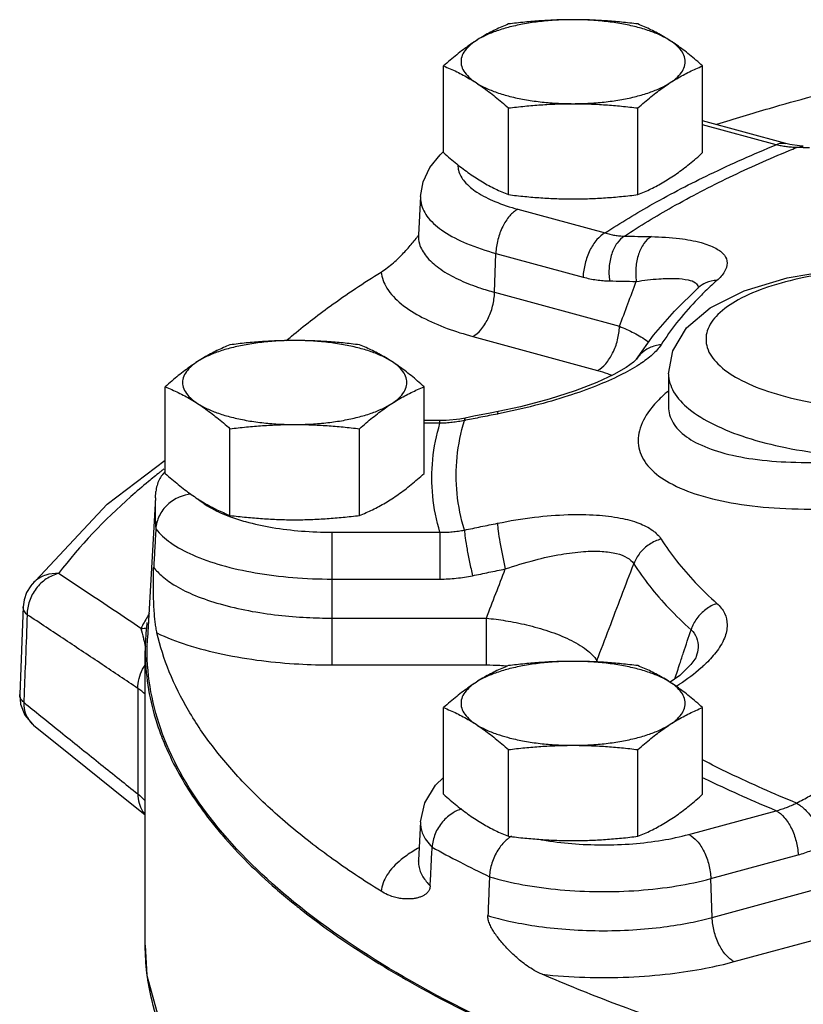
# Model space of a CAD drawing. Units: inches. Extents: x -48 to 53, y -34 to 57.
# Drawn here: x 35 to 37, y 3 to 6 of the extents above; entities that cross this region are included whole.
import ezdxf

# ---------------------------------------------------------------- set-up
doc = ezdxf.new("R2010")
doc.units = ezdxf.units.IN
doc.header["$LTSCALE"] = 1.21
doc.header["$MEASUREMENT"] = 0
doc.layers.get('0').update_dxf_attribs({"linetype": 'CONTINUOUS'})
doc.layers.add('02___PRT_ALL_AXES', color=7, linetype='CONTINUOUS')
doc.layers.add('MACHINE', color=7, linetype='CONTINUOUS')

msp = doc.modelspace()

# ---------------------------------------------------------------- linework, layer by layer
at = {"color": 7, "linetype": 'Continuous'}
for p, q in [((37.3222, 5.4809), (37.0435, 5.5568)), ((37.2894, 5.4762), (37.0435, 5.5431)), ((37.3356, 5.4776), (37.3222, 5.4809)), ((37.3222, 5.4809), (37.3222, 5.4809)), ((37.3671, 5.4728), (37.3356, 5.4776)), ((37.3572, 5.4671), (37.3801, 5.4721)), ((37.3801, 5.4721), (37.3671, 5.4728)), ((36.1001, 5.3031), (36.0929, 5.1751)), ((36.4255, 5.2606), (36.7172, 5.1812)), ((36.0929, 5.1751), (36.0923, 5.1714)), ((36.3478, 4.9827), (36.3521, 5.1129)), ((36.3521, 5.1129), (36.6438, 5.0335)), ((36.3478, 4.9827), (36.7654, 4.869)), ((37.0297, 4.9985), (37.0295, 4.9983)), ((36.2745, 4.835), (36.692, 4.7214)), ((36.822, 4.7585), (36.8797, 4.8398)), ((36.822, 4.7585), (36.8219, 4.7584)), ((36.9294, 4.7099), (36.9294, 4.601)), ((36.3595, 4.5837), (36.3333, 4.5786)), ((36.3572, 4.5755), (36.3595, 4.5837)), ((36.9294, 4.6004), (36.9294, 4.5998)), ((36.165, 4.5536), (36.1124, 4.5536)), ((36.165, 4.5445), (36.165, 4.5536)), ((36.2494, 4.5619), (36.2314, 4.5587)), ((36.247, 4.5537), (36.2494, 4.5619)), ((36.278, 4.5677), (36.2494, 4.5619)), ((36.3333, 4.5786), (36.278, 4.5677)), ((36.165, 4.5445), (36.1124, 4.5445)), ((35.0522, 4.2739), (35.2464, 4.4205)), ((35.2359, 4.3707), (35.2464, 4.3807)), ((35.2137, 4.2947), (35.1872, 3.8253)), ((34.7964, 4.0007), (35.0522, 4.2739)), ((35.8044, 4.1798), (36.165, 4.1798)), ((35.8044, 3.7359), (35.8044, 4.1798)), ((36.165, 4.1798), (36.165, 4.0232)), ((35.8044, 4.0232), (36.165, 4.0232)), ((35.8044, 3.8925), (36.3205, 3.8925)), ((36.3205, 3.7359), (36.3205, 3.8925)), ((35.1794, 2.7975), (35.1794, 3.7827)), ((37.0223, 3.7642), (37.0222, 3.7641)), ((35.8044, 3.7359), (36.3205, 3.7359)), ((35.1549, 3.6572), (35.1549, 3.3042)), ((34.7598, 3.637), (34.7628, 3.6045)), ((34.8061, 3.5349), (34.8062, 3.5349)), ((35.0724, 3.3206), (35.1794, 3.2349)), ((36.9977, 3.1688), (37.2894, 3.2482)), ((36.1001, 3.2113), (36.0929, 3.0829)), ((37.071, 3.0211), (37.3627, 3.1005)), ((36.0929, 3.0833), (36.0924, 3.0797)), ((37.0753, 2.8909), (37.071, 3.0211)), ((37.0753, 2.8909), (37.4929, 3.0045)), ((37.1487, 2.7432), (37.5662, 2.8569))]:
    msp.add_line(p, q, dxfattribs=at)
for points in [[(36.1001, 5.3031), (36.1093, 5.3521), (36.1317, 5.4), (36.1655, 5.4426)], [(36.9294, 4.71), (36.9438, 4.7872), (36.99, 4.8634), (37.0683, 4.9306), (37.1821, 4.9881), (37.3261, 5.0316), (37.4843, 5.0582), (37.65, 5.0687), (37.8165, 5.0637)], [(36.8797, 4.8398), (36.949, 4.92), (37.0295, 4.9983)], [(37.0321, 5.0006), (37.0328, 5.0016), (37.0297, 4.9985)], [(36.8223, 4.7589), (36.8127, 4.7494), (36.7876, 4.731), (36.7466, 4.7073), (36.6896, 4.6806), (36.6169, 4.6525), (36.5308, 4.625), (36.4346, 4.5998), (36.3595, 4.5837)], [(36.2314, 4.5587), (36.1857, 4.5541), (36.165, 4.5536)], [(35.2137, 4.2947), (35.2141, 4.3018), (35.2146, 4.309), (35.2152, 4.3161)], [(34.7964, 4.0007), (34.7829, 3.9784), (34.7743, 3.9536), (34.7712, 3.9302)], [(34.7712, 3.9302), (34.7679, 3.8441), (34.7633, 3.7265), (34.7598, 3.6369)], [(37.0222, 3.7641), (37.0206, 3.7602), (37.0043, 3.7371), (36.9668, 3.701), (36.9348, 3.6782)], [(34.7628, 3.6045), (34.7773, 3.5683), (34.8024, 3.538), (34.8062, 3.5349)], [(34.8062, 3.5349), (34.935, 3.431), (35.0724, 3.3206)], [(36.1001, 3.2113), (36.1142, 3.274), (36.1503, 3.3339), (36.1774, 3.3589)], [(35.1794, 2.7983), (35.1847, 2.6966), (35.2754, 2.3699), (35.4794, 2.0544), (35.8052, 1.7505), (35.9782, 1.6409)]]:
    msp.add_lwpolyline(points, dxfattribs=at)
for points, start_tangent, end_tangent in [([(37.0914, 5.5448), (37.267, 5.5982), (37.5498, 5.6751), (37.8454, 5.745), (38.1525, 5.8075), (38.4611, 5.861)], (0.953094, 0.302675), (0.987582, 0.157107)), ([(36.7172, 5.1812), (36.8771, 5.2784), (37.0675, 5.3775), (37.2894, 5.4762)], (0.835573, 0.549379), (0.924832, 0.380375)), ([(37.2894, 5.4762), (37.3166, 5.482), (37.3222, 5.4808)], (0.888812, 0.458273), (0.960526, -0.27819)), ([(37.3066, 5.4723), (37.2894, 5.4762)], (-0.981884, 0.189485), (-0.96971, 0.24426)), ([(37.3572, 5.4671), (37.3404, 5.4678), (37.3235, 5.4696), (37.3066, 5.4723)], (-0.999936, 0.01128), (-0.981884, 0.189485)), ([(36.1762, 5.4518), (36.1738, 5.45), (36.1655, 5.4426)], (-0.808716, -0.588199), (-0.698979, -0.715142)), ([(36.7822, 5.1706), (36.9421, 5.2682), (37.1334, 5.3678), (37.3328, 5.457)], (0.834015, 0.551742), (0.923287, 0.38411)), ([(37.3328, 5.457), (37.3572, 5.4671)], (0.923287, 0.38411), (0.92554, 0.37865)), ([(37.38, 5.4666), (37.3572, 5.4671)], (-0.999681, 0.025259), (-0.999723, 0.023528)), ([(37.4013, 5.466), (37.38, 5.4666)], (-0.999639, 0.026876), (-0.999681, 0.025259)), ([(36.225, 5.4076), (36.227, 5.3908), (36.2475, 5.3531), (36.2888, 5.3177), (36.349, 5.2864), (36.4255, 5.2606)], (0.00413, -0.999991), (0.964901, -0.262615)), ([(36.1004, 5.3031), (36.1017, 5.281), (36.1259, 5.2323), (36.1775, 5.1866), (36.2541, 5.1462), (36.3521, 5.1129)], (-0.059912, -0.998204), (0.964901, -0.262615)), ([(36.4255, 5.2606), (36.3982, 5.2383), (36.3749, 5.2026), (36.3588, 5.1588), (36.3521, 5.1129)], (-0.888812, -0.458273), (-0.032647, -0.999467)), ([(36.093, 5.1751), (36.0965, 5.1449)], (-0.051091, -0.998694), (0.276241, -0.961089)), ([(36.7172, 5.1812), (36.69, 5.1589), (36.6666, 5.1232), (36.6505, 5.0794), (36.6438, 5.0335)], (-0.888812, -0.458273), (-0.032647, -0.999467)), ([(36.7172, 5.1812), (36.7335, 5.1769), (36.7498, 5.1737), (36.766, 5.1716), (36.7822, 5.1706)], (0.959514, -0.281661), (0.99958, -0.028971)), ([(35.9684, 5.0505), (35.9896, 5.0652), (36.0092, 5.0813), (36.0271, 5.0978), (36.0436, 5.1144), (36.0586, 5.1308), (36.0724, 5.1468), (36.085, 5.1624), (36.092, 5.1716)], (0.849452, 0.527665), (0.597848, 0.80161)), ([(36.0965, 5.1449), (36.1189, 5.1036), (36.161, 5.0644), (36.2181, 5.0303), (36.2824, 5.0032), (36.2983, 4.9977)], (0.276241, -0.961088), (0.947867, -0.318668)), ([(36.7822, 5.1706), (36.7576, 5.1476), (36.7396, 5.1114), (36.7308, 5.067), (36.7324, 5.0207)], (-0.869405, -0.4941), (0.147974, -0.988991)), ([(36.7822, 5.1706), (36.827, 5.1699), (36.872, 5.169)], (0.999894, -0.014539), (0.999772, -0.021375)), ([(36.872, 5.169), (36.8473, 5.1459), (36.8293, 5.1098), (36.8203, 5.0654), (36.8216, 5.0191)], (-0.869551, -0.493844), (0.143473, -0.989654)), ([(36.872, 5.169), (36.9666, 5.1626), (37.0384, 5.1489), (37.0878, 5.1298), (37.1163, 5.1067), (37.1255, 5.0805), (37.1167, 5.052), (37.0914, 5.0226)], (0.999772, -0.021372), (-0.743497, -0.668739)), ([(35.6682, 4.8356), (35.7978, 4.9362), (35.9684, 5.0505)], (0.76754, 0.641001), (0.849452, 0.527665)), ([(35.9684, 5.0505), (35.9876, 4.9967), (36.0353, 4.9445), (36.1061, 4.8986), (36.1892, 4.8621), (36.2745, 4.835)], (0.094363, -0.995538), (0.964901, -0.262615)), ([(37.9548, 5.0359), (37.8155, 5.0543), (37.6675, 5.0598), (37.5204, 5.0522), (37.382, 5.0317), (37.2605, 4.9995), (37.1627, 4.9575), (37.0941, 4.9079), (37.0589, 4.8537), (37.0588, 4.7979), (37.0941, 4.7436), (37.1626, 4.6941), (37.2604, 4.652), (37.382, 4.6198), (37.5203, 4.5993)], (-0.983511, 0.180847), (0.995174, -0.098125)), ([(36.6438, 5.0335), (36.6661, 5.0281), (36.6882, 5.0242), (36.7103, 5.0217), (36.7324, 5.0207)], (0.964901, -0.262614), (0.999894, -0.01454)), ([(36.7324, 5.0207), (36.7769, 5.02), (36.8216, 5.0191)], (0.999894, -0.014539), (0.999772, -0.021375)), ([(36.7654, 4.869), (36.7935, 4.944), (36.8216, 5.0191)], (0.350662, 0.936502), (0.350697, 0.936489)), ([(36.8216, 5.0191), (36.8973, 5.0277), (36.9551, 5.029), (36.9953, 5.0242), (37.0193, 5.0143), (37.0282, 5.0003)], (0.989175, 0.146741), (0.146264, -0.989246)), ([(37.0914, 5.0226), (37.0544, 5.0144), (37.0297, 4.9985)], (-0.999362, -0.035717), (-0.745955, -0.665997)), ([(37.0914, 5.0226), (37.0467, 4.9806)], (-0.743619, -0.668604), (-0.711514, -0.702672)), ([(36.2745, 4.835), (36.3017, 4.8573), (36.3251, 4.8929), (36.3412, 4.9368), (36.3478, 4.9827)], (0.888812, 0.458273), (0.032647, 0.999467)), ([(36.2983, 4.9977), (36.3478, 4.9827)], (0.947867, -0.318668), (0.964901, -0.262615)), ([(37.0467, 4.9806), (37.0189, 4.9522), (36.9566, 4.8803), (36.9047, 4.8074)], (-0.711514, -0.702672), (-0.536088, -0.844162)), ([(37.0282, 5.0003), (37.0284, 4.9986)], (0.146264, -0.989246), (0.038192, -0.99927)), ([(37.0284, 4.9986), (37.0283, 4.9965)], (0.038192, -0.99927), (-0.080404, -0.996762)), ([(36.692, 4.7214), (36.7193, 4.7436), (36.7426, 4.7793), (36.7588, 4.8231), (36.7654, 4.869)], (0.888812, 0.458273), (0.032647, 0.999467)), ([(36.7654, 4.869), (36.8137, 4.8468), (36.8597, 4.8185), (36.8629, 4.8161)], (0.927602, -0.37357), (0.798767, -0.60164)), ([(35.6509, 4.821), (35.6682, 4.8356)], (0.760738, 0.649059), (0.76754, 0.641001)), ([(36.9047, 4.8074), (36.8657, 4.7968), (36.834, 4.7739), (36.822, 4.7585)], (-0.995714, -0.092487), (-0.536289, -0.844034)), ([(36.9047, 4.8074), (36.8762, 4.7748), (36.8343, 4.7429)], (-0.535985, -0.844228), (-0.835872, -0.548924)), ([(36.8305, 4.7404), (36.7681, 4.7053), (36.689, 4.6701), (36.5933, 4.6358), (36.4817, 4.6035), (36.3611, 4.5762)], (-0.840821, -0.541314), (-0.981139, -0.193306)), ([(36.692, 4.7214), (36.7258, 4.7105), (36.7401, 4.7047)], (0.964903, -0.262608), (0.916116, -0.400914)), ([(36.8343, 4.7429), (36.8305, 4.7404)], (-0.835872, -0.548924), (-0.840821, -0.541314)), ([(36.9294, 4.7099), (36.9466, 4.6501), (36.9974, 4.593), (37.0794, 4.5413), (37.189, 4.4973), (37.321, 4.4631), (37.4695, 4.4401), (37.6276, 4.4296)], (0.000002, -1), (0.999664, -0.025939)), ([(36.9291, 4.6529), (36.9016, 4.628)], (-0.765853, -0.643016), (-0.712935, -0.701231)), ([(36.9016, 4.628), (36.8657, 4.5869), (36.8319, 4.5193), (36.832, 4.4547), (36.8661, 4.396), (36.9329, 4.3454), (37.0302, 4.3048), (37.1547, 4.276), (37.3015, 4.2602), (37.4642, 4.2583), (37.6372, 4.2703)], (-0.712935, -0.701231), (0.994203, 0.107516)), ([(36.9296, 4.5998), (36.9331, 4.5731), (36.9625, 4.523), (37.0201, 4.4807), (37.104, 4.4476), (37.2115, 4.4251), (37.3381, 4.4144), (37.4784, 4.4158), (37.6276, 4.4296)], (0.00408, -0.999992), (0.991602, 0.12933)), ([(36.247, 4.5537), (36.2267, 4.5499), (36.2062, 4.5471), (36.1857, 4.5453), (36.165, 4.5445)], (-0.978151, -0.207895), (-0.999907, -0.013621)), ([(36.247, 4.1872), (36.2224, 4.3092), (36.2224, 4.4316), (36.247, 4.5537)], (-0.290117, 0.956991), (0.290117, 0.956991)), ([(36.2509, 4.5544), (36.247, 4.5537)], (-0.980525, -0.196392), (-0.98049, -0.196569)), ([(36.3572, 4.5755), (36.302, 4.5646), (36.2509, 4.5544)], (-0.981492, -0.191503), (-0.980525, -0.196392)), ([(36.3611, 4.5762), (36.3572, 4.5755)], (-0.981139, -0.193306), (-0.981487, -0.191527)), ([(36.165, 4.1798), (36.1411, 4.301), (36.1411, 4.4233), (36.165, 4.5445)], (-0.283834, 0.958874), (0.283834, 0.958874)), ([(35.2377, 4.3879), (35.2283, 4.3805)], (-0.785477, -0.618891), (-0.782543, -0.622597)), ([(35.242, 4.3913), (35.2377, 4.3879)], (-0.786813, -0.617192), (-0.785477, -0.618891)), ([(35.2459, 4.3822), (35.2433, 4.3795)], (-0.706674, -0.70754), (-0.682526, -0.730861)), ([(35.1899, 4.3493), (35.1312, 4.299), (34.8898, 4.0417)], (-0.769856, -0.638218), (-0.60328, -0.79753)), ([(35.2283, 4.3805), (35.1899, 4.3493)], (-0.782543, -0.622597), (-0.769856, -0.638218)), ([(35.2359, 4.3707), (35.2263, 4.3554), (35.2152, 4.3161)], (-0.600877, -0.799342), (-0.082009, -0.996632)), ([(35.2433, 4.3795), (35.2359, 4.3707)], (-0.682526, -0.730861), (-0.600877, -0.799342)), ([(35.2137, 4.2947), (35.2128, 4.2727), (35.2128, 4.232), (35.215, 4.1912)], (-0.056444, -0.998406), (0.081259, -0.996693)), ([(35.3325, 4.3078), (35.2934, 4.2975), (35.2538, 4.2717), (35.2263, 4.2345), (35.215, 4.1912)], (-0.993746, -0.11166), (-0.056023, -0.99843)), ([(35.3549, 4.2922), (35.3659, 4.283)], (0.742593, -0.669743), (0.790082, -0.613001)), ([(35.3659, 4.283), (35.3799, 4.273), (35.4394, 4.2415)], (0.790082, -0.613001), (0.920721, -0.390222)), ([(35.4394, 4.2415), (35.4617, 4.2327)], (0.920721, -0.390222), (0.93731, -0.348498)), ([(35.4617, 4.2327), (35.5153, 4.2155), (35.6041, 4.196), (35.7019, 4.1839), (35.8044, 4.1798)], (0.93731, -0.348498), (1, 0)), ([(36.3572, 4.2099), (36.4817, 4.2302), (36.5933, 4.2388), (36.689, 4.2374), (36.7682, 4.2273), (36.8306, 4.2099), (36.8764, 4.1859), (36.9047, 4.1569)], (0.979905, 0.199467), (0.536566, -0.843859)), ([(35.215, 4.1912), (35.2114, 4.1271), (35.2078, 4.0628)], (-0.056023, -0.99843), (-0.056023, -0.998429)), ([(35.215, 4.1912), (35.2639, 4.1452), (35.3381, 4.1041), (35.4341, 4.07), (35.5474, 4.0444), (35.6728, 4.0286), (35.8044, 4.0232)], (0.594093, -0.804396), (1, 0)), ([(36.165, 4.1798), (36.1857, 4.1801), (36.2062, 4.1814), (36.2267, 4.1838), (36.247, 4.1872)], (0.999907, -0.013621), (0.981421, 0.191869)), ([(36.247, 4.1872), (36.302, 4.1986), (36.3572, 4.2099)], (0.97882, 0.204724), (0.979905, 0.199465)), ([(36.247, 4.1872), (36.2496, 4.1615), (36.2556, 4.1238), (36.2641, 4.0794), (36.274, 4.0345)], (0.041324, -0.999146), (0.227801, -0.973708)), ([(36.3572, 4.2099), (36.3597, 4.1842), (36.3655, 4.1465), (36.3738, 4.1021), (36.3834, 4.0571)], (0.040251, -0.99919), (0.222008, -0.975045)), ([(36.9047, 4.1569), (36.8657, 4.1394), (36.834, 4.1108), (36.8133, 4.0745)], (-0.965157, -0.261673), (-0.346454, -0.938067)), ([(36.9047, 4.1569), (36.9566, 4.0839), (37.0189, 4.0121), (37.0914, 3.9416)], (0.536088, -0.844162), (0.743619, -0.668604)), ([(36.3834, 4.0571), (36.4821, 4.0869), (36.5699, 4.1059), (36.6451, 4.1152), (36.7071, 4.1158), (36.7558, 4.1087), (36.7913, 4.0947), (36.8132, 4.0745)], (0.945841, 0.324629), (0.551822, -0.833962)), ([(35.2187, 3.8428), (35.2155, 3.8598), (35.213, 3.8779), (35.211, 3.8964), (35.2096, 3.9148), (35.2085, 3.9329), (35.2077, 3.9505), (35.2071, 3.9676), (35.2068, 3.9842), (35.2066, 4.0003), (35.2066, 4.0162), (35.2068, 4.0329), (35.2072, 4.0488), (35.2078, 4.0628)], (-0.223425, 0.974721), (0.056023, 0.998429)), ([(35.2078, 4.0628), (35.2361, 4.0326), (35.2813, 4.0004), (35.3464, 3.9684), (35.4295, 3.9399), (35.525, 3.9175), (35.6246, 3.9025), (35.7193, 3.8947), (35.8044, 3.8925)], (0.591979, -0.805954), (1, 0)), ([(36.274, 4.0345), (36.3286, 4.0458), (36.3834, 4.0571)], (0.97882, 0.204724), (0.979905, 0.199465)), ([(36.3205, 3.8925), (36.3519, 3.9747), (36.3834, 4.0571)], (0.356741, 0.934203), (0.356777, 0.93419)), ([(36.6898, 3.7503), (36.7308, 3.858), (36.772, 3.9661), (36.8133, 4.0745)], (0.355935, 0.934511), (0.355954, 0.934504)), ([(36.8133, 4.0745), (36.8665, 3.9997), (36.9303, 3.9261), (37.0046, 3.8539)], (0.536088, -0.844162), (0.743619, -0.668604)), ([(34.8898, 4.0417), (34.8487, 4.0237), (34.8145, 3.9914), (34.7921, 3.9495), (34.7847, 3.9041)], (-0.974236, -0.225531), (0.017219, -0.999852)), ([(34.8898, 4.0417), (34.8472, 4.0364), (34.8111, 4.0163), (34.7964, 4.0007)], (-0.998455, 0.05556), (-0.603454, -0.797398)), ([(35.165, 3.8583), (35.0752, 3.9184), (34.9835, 3.9795), (34.8898, 4.0417)], (-0.830737, 0.556665), (-0.833293, 0.552831)), ([(36.165, 4.0232), (36.1925, 4.0239), (36.2198, 4.0261), (36.2469, 4.0296), (36.274, 4.0345)], (1, 0.000001), (0.97882, 0.204723)), ([(34.7847, 3.9041), (34.7742, 3.9172), (34.7712, 3.9302)], (-0.756607, 0.65387), (0.031826, 0.999493)), ([(37.0914, 3.9416), (37.0544, 3.9218), (37.0243, 3.8914), (37.0046, 3.8539)], (-0.944478, -0.328573), (-0.324416, -0.945914)), ([(37.0914, 3.9416), (37.1168, 3.9087), (37.1255, 3.8698), (37.1163, 3.826), (37.0878, 3.7777), (37.0507, 3.737)], (0.743722, -0.66849), (-0.724723, -0.68904)), ([(34.7847, 3.9041), (34.7791, 3.7574), (34.7744, 3.6364)], (-0.038802, -0.999247), (-0.03868, -0.999252)), ([(35.1549, 3.6572), (35.0349, 3.7377), (34.9116, 3.8199), (34.7847, 3.9041)], (-0.830128, 0.557572), (-0.833667, 0.552268)), ([(35.1867, 3.8974), (35.165, 3.8583)], (-0.502552, -0.864547), (-0.466332, -0.88461)), ([(35.1927, 3.9077), (35.1867, 3.8974)], (-0.51172, -0.859152), (-0.502552, -0.864547)), ([(36.3205, 3.8925), (36.3844, 3.8839), (36.455, 3.8698), (36.5283, 3.849), (36.5977, 3.8212), (36.6549, 3.787), (36.6897, 3.7503)], (0.994567, -0.104101), (0.517247, -0.855836)), ([(35.165, 3.8583), (35.186, 3.8595)], (0.999701, -0.024443), (0.989965, 0.141312)), ([(35.165, 3.8583), (35.1735, 3.8252)], (0.258517, -0.966007), (0.236854, -0.971545)), ([(35.1735, 3.8252), (35.1742, 3.8222)], (0.236854, -0.971545), (0.235318, -0.971919)), ([(35.1742, 3.8222), (35.1801, 3.7969)], (0.235318, -0.971918), (0.22212, -0.975019)), ([(35.186, 3.772), (35.1872, 3.8252)], (-0.014035, 0.999902), (0.058303, 0.998299)), ([(35.2187, 3.8428), (35.3186, 3.8036), (35.439, 3.7719), (35.5684, 3.7503), (35.6929, 3.7391), (35.8044, 3.7359)], (0.901911, -0.431922), (1, 0)), ([(35.9684, 2.9785), (35.7978, 3.0927), (35.6474, 3.211), (35.5179, 3.3326), (35.4099, 3.4571), (35.3238, 3.584), (35.2599, 3.7128), (35.2187, 3.8428)], (-0.849452, 0.527665), (-0.223425, 0.974721)), ([(36.9797, 3.778), (37.0046, 3.8539)], (0.311406, 0.950277), (0.311434, 0.950268)), ([(37.0046, 3.8539), (37.023, 3.8275), (37.0282, 3.7945), (37.0223, 3.7642)], (0.731794, -0.681526), (-0.311946, -0.9501)), ([(38.7059, 1.8946), (38.3149, 1.955), (37.6474, 2.092), (37.0384, 2.263), (36.5, 2.4645), (36.0431, 2.6925), (35.6769, 2.9425), (35.4087, 3.2093), (35.244, 3.4877), (35.186, 3.772)], (-0.990695, 0.136102), (-0.014035, 0.999902)), ([(36.9508, 3.6895), (36.9675, 3.7406), (36.9797, 3.778)], (0.311375, 0.950287), (0.311406, 0.950277)), ([(35.1549, 3.6572), (35.1587, 3.6901), (35.1707, 3.7221), (35.1786, 3.7356)], (-0.015063, 0.999887), (0.549116, 0.835746)), ([(36.3205, 3.7359), (36.3648, 3.7346), (36.3906, 3.7326)], (1, 0.000003), (0.995307, -0.096766)), ([(36.6878, 3.7455), (36.6898, 3.7503)], (0.386511, 0.922285), (0.34675, 0.937958)), ([(36.6898, 3.7503), (36.6928, 3.7454)], (0.531677, -0.846947), (0.537396, -0.84333)), ([(37.0384, 3.7257), (36.9666, 3.6711), (36.9553, 3.6638)], (-0.74828, -0.663383), (-0.842819, -0.538197)), ([(37.0507, 3.737), (37.0384, 3.7257)], (-0.724723, -0.68904), (-0.74828, -0.663383)), ([(35.1797, 3.6378), (35.1549, 3.6572)], (-0.72406, 0.689737), (-0.836214, 0.548404)), ([(34.7734, 3.6108), (34.7628, 3.6241), (34.7598, 3.6369)], (-0.730429, 0.682989), (0.037817, 0.999285)), ([(34.7744, 3.6364), (34.7734, 3.6108)], (-0.03868, -0.999252), (-0.038669, -0.999252)), ([(34.7734, 3.6108), (34.7807, 3.5696), (34.8031, 3.5375), (34.8061, 3.5349)], (-0.017726, -0.999843), (0.778403, -0.627765)), ([(34.7734, 3.6108), (34.8303, 3.5648)], (0.777748, -0.628577), (0.778221, -0.627991)), ([(34.8303, 3.5648), (34.9042, 3.5053), (35.0313, 3.4032), (35.1549, 3.3042)], (0.778221, -0.627991), (0.781347, -0.624096)), ([(37.3572, 3.2738), (37.1332, 3.3731), (37.0426, 3.4183)], (-0.92554, 0.37865), (-0.888099, 0.459652)), ([(37.2894, 3.2482), (37.0671, 3.3471), (37.0431, 3.3587)], (-0.924832, 0.380375), (-0.897632, 0.440746)), ([(35.1549, 3.3042), (35.1587, 3.2737), (35.1707, 3.2471), (35.1786, 3.2368)], (-0.015404, -0.999881), (0.672658, -0.739954)), ([(35.1549, 3.3042), (35.1797, 3.2807)], (0.775288, -0.631607), (0.664811, -0.747011)), ([(37.3572, 3.2738), (37.4013, 3.2972), (37.4455, 3.3206)], (0.882048, 0.47116), (0.884634, 0.466286)), ([(37.2894, 3.2482), (37.3066, 3.253), (37.3235, 3.2589), (37.3404, 3.2658), (37.3572, 3.2738)], (0.96971, 0.244261), (0.891755, 0.452518)), ([(37.3572, 3.2738), (37.386, 3.2518), (37.4136, 3.2183), (37.4361, 3.1777), (37.4505, 3.1357)], (0.883062, -0.469257), (0.228614, -0.973517)), ([(36.2376, 3.254), (36.2094, 3.2413), (36.1738, 3.211), (36.1491, 3.1707), (36.1389, 3.1261)], (-0.954627, -0.297805), (-0.049994, -0.99875)), ([(37.2894, 3.2482), (37.3166, 3.2259), (37.3399, 3.1903), (37.3561, 3.1464), (37.3627, 3.1005)], (0.888812, -0.458273), (0.032647, -0.999467)), ([(36.1003, 3.2113), (36.1061, 3.1741), (36.1389, 3.1261)], (-0.045415, -0.998968), (0.707081, -0.707133)), ([(36.4044, 3.1629), (36.3968, 3.1579)], (-0.855721, -0.517438), (-0.8103, -0.586015)), ([(36.6056, 3.1383), (36.7078, 3.1339), (36.8103, 3.1377), (36.9084, 3.1495), (36.9977, 3.1688)], (0.996531, -0.083221), (0.964901, 0.262615)), ([(36.9977, 3.1688), (37.0249, 3.1465), (37.0482, 3.1109), (37.0644, 3.067), (37.071, 3.0211)], (0.888812, -0.458273), (0.032647, -0.999467)), ([(36.3968, 3.1579), (36.3869, 3.1498), (36.3585, 3.1158), (36.3387, 3.0729), (36.3306, 3.0272)], (-0.8103, -0.586015), (-0.039901, -0.999204)), ([(36.5012, 3.1518), (36.508, 3.1506), (36.6056, 3.1383)], (0.984243, -0.17682), (0.996531, -0.083221)), ([(37.3627, 3.1005), (37.385, 3.1073), (37.407, 3.1154), (37.4288, 3.1248), (37.4505, 3.1357)], (0.964901, 0.262615), (0.882048, 0.471159)), ([(36.0743, 3.1121), (36.0353, 3.0844), (35.9876, 3.0322), (35.9684, 2.9785)], (-0.848665, -0.528931), (-0.094363, -0.995538)), ([(36.0947, 3.1241), (36.0743, 3.1121)], (-0.873954, -0.486009), (-0.848665, -0.528931)), ([(36.1324, 2.9968), (36.1356, 3.0615), (36.1389, 3.1261)], (0.049972, 0.998751), (0.049994, 0.99875)), ([(36.1389, 3.1261), (36.2315, 3.0767), (36.3306, 3.0272)], (0.876153, -0.482033), (0.900176, -0.435526)), ([(36.093, 3.0829), (36.0941, 3.0634)], (-0.052886, -0.998601), (0.166507, -0.98604)), ([(36.0941, 3.0634), (36.1079, 3.0275), (36.1324, 2.9968)], (0.166507, -0.98604), (0.708595, -0.705616)), ([(36.3306, 3.0272), (36.328, 2.9623), (36.3254, 2.8973)], (-0.039901, -0.999204), (-0.039923, -0.999203)), ([(36.3306, 3.0272), (36.4424, 3.0007), (36.5668, 2.9839), (36.698, 2.9774), (36.8299, 2.9817), (36.9562, 2.9965), (37.071, 3.0211)], (0.958261, -0.285895), (0.964901, 0.262615)), ([(36.1324, 2.9968), (36.1299, 2.9849), (36.1241, 2.9752), (36.1159, 2.9678), (36.1067, 2.9625), (36.0964, 2.9584), (36.0849, 2.9555), (36.0723, 2.9535), (36.0585, 2.9528), (36.0434, 2.9533), (36.027, 2.9556), (36.009, 2.96), (35.9896, 2.9672), (35.9684, 2.9785)], (-0.049972, -0.998751), (-0.849452, 0.527665)), ([(36.507, 2.7008), (36.4806, 2.7141), (36.457, 2.729), (36.436, 2.7447), (36.4172, 2.7607), (36.4003, 2.7766), (36.3852, 2.7923), (36.3717, 2.8076), (36.3597, 2.8227), (36.3491, 2.8375), (36.3399, 2.8523), (36.332, 2.868), (36.3268, 2.8834), (36.3254, 2.8973)], (-0.917888, 0.396839), (0.039923, 0.999203)), ([(36.3254, 2.8973), (36.3957, 2.8791), (36.4827, 2.863), (36.5856, 2.8515), (36.6976, 2.8467), (36.81, 2.8496), (36.9141, 2.8594), (37.0029, 2.8739), (37.0753, 2.8909)], (0.958034, -0.286656), (0.964901, 0.262615)), ([(37.1487, 2.7432), (37.1214, 2.7655), (37.0981, 2.8011), (37.0819, 2.845), (37.0753, 2.8909)], (-0.888812, 0.458273), (-0.032647, 0.999467)), ([(35.9753, 1.7431), (35.7644, 1.884), (35.4954, 2.1173), (35.3069, 2.3616), (35.2021, 2.6126), (35.1795, 2.7975)], (-0.853979, 0.520307), (-0.001422, 0.999999)), ([(36.507, 2.7008), (36.6494, 2.691), (36.7966, 2.6918), (36.9351, 2.7029), (37.0536, 2.7212), (37.1487, 2.7432)], (0.994305, -0.106569), (0.964901, 0.262615)), ([(37.2946, 2.4228), (37.2668, 2.4308), (36.998, 2.5146), (36.7444, 2.6047), (36.507, 2.7008)], (-0.961094, 0.27622), (-0.917888, 0.396839))]:
    msp.add_spline(points, degree=3, dxfattribs=dict(at, start_tangent=start_tangent, end_tangent=end_tangent))
at = {"layer": '02___PRT_ALL_AXES', "color": 7, "linetype": 'Continuous'}
for p, q in [((36.1774, 5.45), (36.1774, 5.7399)), ((37.0435, 5.45), (37.0435, 5.7399)), ((36.3939, 5.3095), (36.3939, 5.5994)), ((36.8269, 5.3095), (36.8269, 5.5994)), ((35.2464, 4.3766), (35.2464, 4.6665)), ((36.1124, 4.3766), (36.1124, 4.6665)), ((35.4629, 4.2361), (35.4629, 4.526)), ((35.8959, 4.2361), (35.8959, 4.526)), ((36.1774, 3.3032), (36.1774, 3.5931)), ((37.0435, 3.3032), (37.0435, 3.5931)), ((36.3939, 3.1627), (36.3939, 3.4526)), ((36.8269, 3.1627), (36.8269, 3.4526))]:
    msp.add_line(p, q, dxfattribs=at)
for points, start_tangent, end_tangent in [([(36.6104, 5.8948), (36.5545, 5.8932), (36.4999, 5.8885), (36.4477, 5.8809), (36.3992, 5.8704), (36.3554, 5.8573), (36.3172, 5.8419), (36.2857, 5.8245)], (-1, 0), (-0.838889, -0.544303)), ([(36.3939, 5.8804), (36.3718, 5.871), (36.3502, 5.861), (36.3287, 5.8501), (36.3072, 5.8379), (36.2857, 5.8245)], (-0.928349, -0.37171), (-0.838889, -0.544303)), ([(36.6104, 5.8948), (36.5561, 5.8938), (36.5022, 5.891), (36.4486, 5.8865), (36.3939, 5.8804)], (-1, 0), (-0.992373, -0.123272)), ([(36.8269, 5.8804), (36.7721, 5.8865), (36.7184, 5.891), (36.6646, 5.8938), (36.6104, 5.8948)], (-0.992373, 0.123272), (-1, 0)), ([(36.9352, 5.8245), (36.9036, 5.8419), (36.8655, 5.8573), (36.8217, 5.8704), (36.7732, 5.8809), (36.721, 5.8885), (36.6663, 5.8932), (36.6104, 5.8948)], (-0.838889, 0.544303), (-1, 0)), ([(36.9352, 5.8245), (36.9136, 5.8379), (36.8921, 5.8501), (36.8707, 5.861), (36.8491, 5.871), (36.8269, 5.8804)], (-0.838889, 0.544303), (-0.928349, 0.37171)), ([(36.2857, 5.8245), (36.2641, 5.8099), (36.2426, 5.7942), (36.2212, 5.7773), (36.1996, 5.7593), (36.1774, 5.7399)], (-0.838889, -0.544303), (-0.744302, -0.667844)), ([(36.2857, 5.8245), (36.2614, 5.8056), (36.2448, 5.7856), (36.2365, 5.7648), (36.2365, 5.7438), (36.2448, 5.723), (36.2614, 5.703), (36.2857, 5.6841)], (-0.838889, -0.544303), (0.838889, -0.544303)), ([(37.0435, 5.7399), (37.0213, 5.7593), (36.9997, 5.7773), (36.9783, 5.7942), (36.9568, 5.8099), (36.9352, 5.8245)], (-0.744302, 0.667844), (-0.838889, 0.544303)), ([(36.9352, 5.6841), (36.9595, 5.703), (36.976, 5.723), (36.9844, 5.7438), (36.9844, 5.7648), (36.976, 5.7856), (36.9595, 5.8056), (36.9352, 5.8245)], (0.838889, 0.544303), (-0.838889, 0.544303)), ([(36.1774, 5.7399), (36.1996, 5.7306), (36.2212, 5.7206), (36.2426, 5.7096), (36.2641, 5.6974), (36.2857, 5.6841)], (0.928349, -0.37171), (0.838889, -0.544303)), ([(36.9352, 5.6841), (36.9568, 5.6974), (36.9783, 5.7096), (36.9997, 5.7206), (37.0213, 5.7306), (37.0435, 5.7399)], (0.838889, 0.544303), (0.928349, 0.37171)), ([(36.2857, 5.6841), (36.3072, 5.6695), (36.3287, 5.6537), (36.3502, 5.6368), (36.3718, 5.6189), (36.3939, 5.5994)], (0.838889, -0.544303), (0.744302, -0.667844)), ([(36.2857, 5.6841), (36.3172, 5.6667), (36.3554, 5.6513), (36.3992, 5.6382), (36.4477, 5.6277), (36.4999, 5.6201), (36.5545, 5.6154), (36.6104, 5.6138)], (0.838889, -0.544303), (1, 0)), ([(36.6104, 5.6138), (36.6663, 5.6154), (36.721, 5.6201), (36.7732, 5.6277), (36.8217, 5.6382), (36.8655, 5.6513), (36.9036, 5.6667), (36.9352, 5.6841)], (1, 0), (0.838889, 0.544303)), ([(36.8269, 5.5994), (36.8491, 5.6189), (36.8707, 5.6369), (36.8921, 5.6537), (36.9136, 5.6695), (36.9352, 5.6841)], (0.744302, 0.667844), (0.838889, 0.544303)), ([(36.3939, 5.5994), (36.4488, 5.6055), (36.5025, 5.61), (36.5563, 5.6129), (36.6104, 5.6138)], (0.992373, 0.123272), (1, 0)), ([(36.6104, 5.6138), (36.6648, 5.6129), (36.7186, 5.61), (36.7723, 5.6055), (36.8269, 5.5994)], (1, 0), (0.992373, -0.123272)), ([(36.1774, 5.45), (36.1996, 5.4305), (36.2212, 5.4125), (36.2426, 5.3957), (36.2641, 5.3799), (36.2857, 5.3653)], (0.744302, -0.667844), (0.838889, -0.544303)), ([(36.9352, 5.3653), (36.9568, 5.3799), (36.9783, 5.3957), (36.9997, 5.4126), (37.0213, 5.4305), (37.0435, 5.45)], (0.838889, 0.544303), (0.744302, 0.667844)), ([(36.2857, 5.3653), (36.3072, 5.352), (36.3287, 5.3398), (36.3502, 5.3288), (36.3718, 5.3188), (36.3939, 5.3095)], (0.838889, -0.544303), (0.928349, -0.37171)), ([(36.8269, 5.3095), (36.8491, 5.3188), (36.8707, 5.3289), (36.8921, 5.3398), (36.9136, 5.352), (36.9352, 5.3653)], (0.928349, 0.37171), (0.838889, 0.544303)), ([(36.3939, 5.3095), (36.4488, 5.3034), (36.5025, 5.2989), (36.5563, 5.2961), (36.6104, 5.2951)], (0.992373, -0.123272), (1, 0)), ([(36.6104, 5.2951), (36.6648, 5.2961), (36.7186, 5.2989), (36.7723, 5.3034), (36.8269, 5.3095)], (1, 0), (0.992373, 0.123272)), ([(35.6794, 4.8214), (35.6235, 4.8198), (35.5689, 4.8151), (35.5167, 4.8074), (35.4681, 4.7969), (35.4243, 4.7839), (35.3862, 4.7685), (35.3546, 4.7511)], (-1, 0), (-0.838889, -0.544303)), ([(35.6794, 4.8214), (35.6251, 4.8204), (35.5712, 4.8176), (35.5175, 4.8131), (35.4629, 4.8069)], (-1, 0), (-0.992373, -0.123272)), ([(35.8959, 4.8069), (35.841, 4.8131), (35.7873, 4.8176), (35.7335, 4.8204), (35.6794, 4.8214)], (-0.992373, 0.123272), (-1, 0)), ([(36.0042, 4.7511), (35.9726, 4.7685), (35.9345, 4.7839), (35.8907, 4.7969), (35.8421, 4.8074), (35.7899, 4.8151), (35.7353, 4.8198), (35.6794, 4.8214)], (-0.838889, 0.544303), (-1, 0)), ([(35.4629, 4.8069), (35.4407, 4.7976), (35.4191, 4.7876), (35.3977, 4.7766), (35.3762, 4.7645), (35.3546, 4.7511)], (-0.928349, -0.37171), (-0.838889, -0.544303)), ([(36.0042, 4.7511), (35.9826, 4.7645), (35.9611, 4.7766), (35.9396, 4.7876), (35.9181, 4.7976), (35.8959, 4.8069)], (-0.838889, 0.544303), (-0.928349, 0.37171)), ([(35.3546, 4.7511), (35.3331, 4.7365), (35.3116, 4.7208), (35.2901, 4.7039), (35.2686, 4.6859), (35.2464, 4.6665)], (-0.838889, -0.544303), (-0.744302, -0.667844)), ([(35.3546, 4.7511), (35.3303, 4.7322), (35.3138, 4.7121), (35.3054, 4.6914), (35.3054, 4.6704), (35.3138, 4.6496), (35.3303, 4.6296), (35.3546, 4.6106)], (-0.838889, -0.544303), (0.838889, -0.544303)), ([(36.1124, 4.6665), (36.0902, 4.6859), (36.0687, 4.7039), (36.0472, 4.7208), (36.0257, 4.7365), (36.0042, 4.7511)], (-0.744302, 0.667844), (-0.838889, 0.544303)), ([(36.0042, 4.6106), (36.0285, 4.6296), (36.045, 4.6496), (36.0533, 4.6704), (36.0533, 4.6914), (36.045, 4.7121), (36.0285, 4.7322), (36.0042, 4.7511)], (0.838889, 0.544303), (-0.838889, 0.544303)), ([(35.2464, 4.6665), (35.2686, 4.6571), (35.2901, 4.6471), (35.3116, 4.6362), (35.3331, 4.624), (35.3546, 4.6106)], (0.928349, -0.37171), (0.838889, -0.544303)), ([(36.0042, 4.6106), (36.0257, 4.624), (36.0472, 4.6362), (36.0687, 4.6471), (36.0902, 4.6572), (36.1124, 4.6665)], (0.838889, 0.544303), (0.928349, 0.37171)), ([(35.3546, 4.6106), (35.3762, 4.596), (35.3977, 4.5803), (35.4191, 4.5634), (35.4407, 4.5454), (35.4629, 4.526)], (0.838889, -0.544303), (0.744302, -0.667844)), ([(35.3546, 4.6106), (35.3862, 4.5933), (35.4243, 4.5779), (35.4681, 4.5648), (35.5167, 4.5543), (35.5689, 4.5466), (35.6235, 4.542), (35.6794, 4.5404)], (0.838889, -0.544303), (1, 0)), ([(35.6794, 4.5404), (35.7353, 4.542), (35.7899, 4.5466), (35.8421, 4.5543), (35.8907, 4.5648), (35.9345, 4.5779), (35.9726, 4.5933), (36.0042, 4.6106)], (1, 0), (0.838889, 0.544303)), ([(35.8959, 4.526), (35.9181, 4.5454), (35.9397, 4.5634), (35.9611, 4.5803), (35.9826, 4.596), (36.0042, 4.6106)], (0.744302, 0.667844), (0.838889, 0.544303)), ([(35.4629, 4.526), (35.5178, 4.5321), (35.5715, 4.5366), (35.6252, 4.5394), (35.6794, 4.5404)], (0.992373, 0.123272), (1, 0)), ([(35.6794, 4.5404), (35.7337, 4.5394), (35.7876, 4.5366), (35.8413, 4.5321), (35.8959, 4.526)], (1, 0), (0.992373, -0.123272)), ([(35.2464, 4.3766), (35.2686, 4.3571), (35.2901, 4.3391), (35.3116, 4.3223), (35.3331, 4.3065), (35.3546, 4.2919)], (0.744302, -0.667844), (0.838889, -0.544303)), ([(36.0042, 4.2919), (36.0257, 4.3065), (36.0472, 4.3223), (36.0687, 4.3391), (36.0902, 4.3571), (36.1124, 4.3766)], (0.838889, 0.544303), (0.744302, 0.667844)), ([(35.3546, 4.2919), (35.3762, 4.2786), (35.3977, 4.2664), (35.4191, 4.2554), (35.4407, 4.2454), (35.4629, 4.2361)], (0.838889, -0.544303), (0.928349, -0.37171)), ([(35.8959, 4.2361), (35.9181, 4.2454), (35.9397, 4.2554), (35.9611, 4.2664), (35.9826, 4.2786), (36.0042, 4.2919)], (0.928349, 0.37171), (0.838889, 0.544303)), ([(35.4629, 4.2361), (35.5178, 4.23), (35.5715, 4.2255), (35.6252, 4.2227), (35.6794, 4.2217)], (0.992373, -0.123272), (1, 0)), ([(35.6794, 4.2217), (35.7337, 4.2227), (35.7876, 4.2255), (35.8413, 4.23), (35.8959, 4.2361)], (1, 0), (0.992373, 0.123272)), ([(36.6104, 3.7479), (36.5545, 3.7464), (36.4999, 3.7417), (36.4477, 3.734), (36.3992, 3.7235), (36.3554, 3.7104), (36.3172, 3.6951), (36.2857, 3.6777)], (-1, 0), (-0.838889, -0.544303)), ([(36.3939, 3.7335), (36.3718, 3.7242), (36.3502, 3.7142), (36.3287, 3.7032), (36.3072, 3.6911), (36.2857, 3.6777)], (-0.928349, -0.37171), (-0.838889, -0.544303)), ([(36.6104, 3.7479), (36.5561, 3.747), (36.5022, 3.7441), (36.4486, 3.7396), (36.3939, 3.7335)], (-1, 0), (-0.992373, -0.123272)), ([(36.8269, 3.7335), (36.7721, 3.7397), (36.7184, 3.7442), (36.6646, 3.747), (36.6104, 3.7479)], (-0.992373, 0.123272), (-1, 0)), ([(36.9352, 3.6777), (36.9036, 3.6951), (36.8655, 3.7104), (36.8217, 3.7235), (36.7732, 3.734), (36.721, 3.7417), (36.6663, 3.7464), (36.6104, 3.7479)], (-0.838889, 0.544303), (-1, 0)), ([(36.9352, 3.6777), (36.9136, 3.6911), (36.8921, 3.7032), (36.8707, 3.7142), (36.8491, 3.7242), (36.8269, 3.7335)], (-0.838889, 0.544303), (-0.928349, 0.37171)), ([(36.2857, 3.6777), (36.2641, 3.6631), (36.2426, 3.6473), (36.2212, 3.6305), (36.1996, 3.6125)], (-0.838889, -0.544303), (-0.759627, -0.650359)), ([(36.2857, 3.6777), (36.2614, 3.6588), (36.2448, 3.6387), (36.2365, 3.618), (36.2365, 3.597), (36.2448, 3.5762), (36.2614, 3.5561), (36.2857, 3.5372)], (-0.838889, -0.544303), (0.838889, -0.544303)), ([(37.0435, 3.5931), (37.0213, 3.6125), (36.9997, 3.6305), (36.9783, 3.6473), (36.9568, 3.6631), (36.9352, 3.6777)], (-0.744302, 0.667844), (-0.838889, 0.544303)), ([(36.9352, 3.5372), (36.9595, 3.5561), (36.976, 3.5762), (36.9844, 3.597), (36.9844, 3.618), (36.976, 3.6387), (36.9595, 3.6588), (36.9352, 3.6777)], (0.838889, 0.544303), (-0.838889, 0.544303)), ([(36.1996, 3.6125), (36.1774, 3.5931)], (-0.759627, -0.650359), (-0.744302, -0.667844)), ([(36.1774, 3.5931), (36.1996, 3.5837), (36.2212, 3.5737), (36.2426, 3.5627), (36.2641, 3.5506), (36.2857, 3.5372)], (0.928349, -0.37171), (0.838889, -0.544303)), ([(36.9352, 3.5372), (36.9568, 3.5506), (36.9783, 3.5627), (36.9997, 3.5737), (37.0213, 3.5837), (37.0435, 3.5931)], (0.838889, 0.544303), (0.928349, 0.37171)), ([(36.2857, 3.5372), (36.3072, 3.5226), (36.3287, 3.5069), (36.3502, 3.49), (36.3718, 3.472), (36.3939, 3.4526)], (0.838889, -0.544303), (0.744302, -0.667844)), ([(36.2857, 3.5372), (36.3172, 3.5199), (36.3554, 3.5045)], (0.838889, -0.544303), (0.944584, -0.328269)), ([(36.6104, 3.467), (36.6663, 3.4686), (36.721, 3.4732), (36.7732, 3.4809), (36.8217, 3.4914), (36.8655, 3.5045), (36.9036, 3.5199), (36.9352, 3.5372)], (1, 0), (0.838889, 0.544303)), ([(36.8269, 3.4526), (36.8491, 3.472), (36.8707, 3.49), (36.8921, 3.5069), (36.9136, 3.5226), (36.9352, 3.5372)], (0.744302, 0.667844), (0.838889, 0.544303)), ([(36.3554, 3.5045), (36.3642, 3.5015)], (0.944584, -0.328269), (0.950708, -0.310086)), ([(36.3642, 3.5015), (36.3992, 3.4914), (36.4477, 3.4809), (36.4999, 3.4732), (36.5545, 3.4686), (36.6104, 3.467)], (0.950708, -0.310086), (1, 0)), ([(36.3939, 3.4526), (36.4488, 3.4587), (36.5025, 3.4632), (36.5563, 3.466), (36.6104, 3.467)], (0.992373, 0.123272), (1, 0)), ([(36.6104, 3.467), (36.6648, 3.466), (36.7186, 3.4632), (36.7723, 3.4587), (36.8269, 3.4526)], (1, 0), (0.992373, -0.123272)), ([(36.1774, 3.3032), (36.1996, 3.2837), (36.2212, 3.2657)], (0.744302, -0.667844), (0.776891, -0.629635)), ([(36.9352, 3.2185), (36.9568, 3.2331), (36.9783, 3.2489), (36.9997, 3.2657), (37.0213, 3.2837), (37.0435, 3.3032)], (0.838889, 0.544303), (0.744302, 0.667844)), ([(36.2212, 3.2657), (36.2426, 3.2489), (36.2641, 3.2331)], (0.776891, -0.629635), (0.817084, -0.576519)), ([(36.2641, 3.2331), (36.2857, 3.2185)], (0.817084, -0.576519), (0.838889, -0.544303)), ([(36.2857, 3.2185), (36.3072, 3.2051), (36.3287, 3.193), (36.3502, 3.182), (36.3718, 3.172), (36.3939, 3.1627)], (0.838889, -0.544303), (0.928349, -0.37171)), ([(36.8269, 3.1627), (36.8491, 3.172), (36.8707, 3.182), (36.8921, 3.193), (36.9136, 3.2051), (36.9352, 3.2185)], (0.928349, 0.37171), (0.838889, 0.544303)), ([(36.3939, 3.1627), (36.4488, 3.1566), (36.5025, 3.1521), (36.5563, 3.1492), (36.6104, 3.1483)], (0.992373, -0.123272), (1, 0)), ([(36.6104, 3.1483), (36.6648, 3.1492), (36.7186, 3.1521), (36.7723, 3.1566), (36.8269, 3.1627)], (1, 0), (0.992373, 0.123272))]:
    msp.add_spline(points, degree=3, dxfattribs=dict(at, start_tangent=start_tangent, end_tangent=end_tangent))
at = {"layer": 'MACHINE', "color": 7, "linetype": 'Continuous'}
for points, start_tangent, end_tangent in [([(35.1853, 3.8774), (35.1827, 3.8531)], (-0.125253, -0.992125), (-0.092274, -0.995734)), ([(35.1806, 3.8255), (35.1795, 3.7828)], (-0.054486, -0.998515), (0.00255, -0.999997)), ([(35.1824, 3.8501), (35.1806, 3.8255)], (-0.088056, -0.996116), (-0.054486, -0.998515)), ([(35.1827, 3.8531), (35.1824, 3.8501)], (-0.092274, -0.995734), (-0.088056, -0.996116)), ([(35.1795, 3.7828), (35.2136, 3.5557), (35.2335, 3.4975)], (0.00255, -0.999997), (0.356339, -0.934357)), ([(35.2335, 3.4975), (35.2581, 3.4393)], (0.356339, -0.934357), (0.419887, -0.907577)), ([(35.2581, 3.4393), (35.3592, 3.2663), (35.3981, 3.214)], (0.419887, -0.907577), (0.61724, -0.786775)), ([(35.3981, 3.214), (35.4365, 3.1672)], (0.61724, -0.786775), (0.650328, -0.759653)), ([(35.4365, 3.1672), (35.6158, 2.9879), (35.6686, 2.9434)], (0.650328, -0.759653), (0.774174, -0.632973)), ([(35.6686, 2.9434), (35.7071, 2.9126)], (0.774174, -0.632973), (0.78754, -0.616264)), ([(35.7071, 2.9126), (35.9782, 2.7265), (36.0393, 2.6902)], (0.78754, -0.616264), (0.864914, -0.501921)), ([(36.0393, 2.6902), (36.0554, 2.6809)], (0.864914, -0.501921), (0.867505, -0.497428)), ([(36.0554, 2.6809), (36.4385, 2.4877), (36.9868, 2.2766), (37.6115, 2.0978), (38.2991, 1.955), (38.7056, 1.892)], (0.867505, -0.497428), (0.990716, -0.135946))]:
    msp.add_spline(points, degree=3, dxfattribs=dict(at, start_tangent=start_tangent, end_tangent=end_tangent))

doc.saveas('drawing.dxf')
